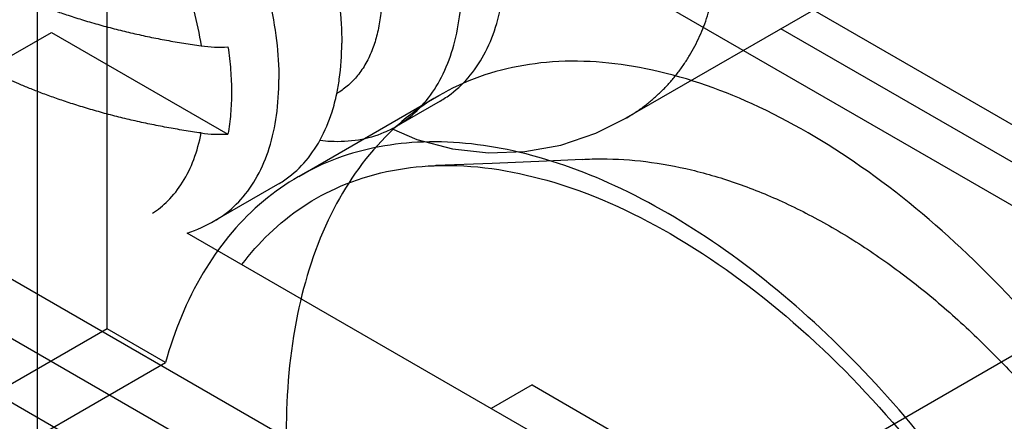
# Model space of a CAD drawing. Units: inches. Extents: x 5 to 303, y 5 to 196.
# Drawn here: x 280 to 280, y 146 to 146 of the extents above; entities that cross this region are included whole.
import ezdxf

# ---------------------------------------------------------------- set-up
doc = ezdxf.new("R2010")
doc.units = ezdxf.units.IN
doc.header["$LTSCALE"] = 17.0971428571
doc.header["$MEASUREMENT"] = 0
doc.layers.get('0').update_dxf_attribs({"linetype": 'CONTINUOUS'})
doc.layers.add('03_ALL_AXES', color=7, linetype='CONTINUOUS')

msp = doc.modelspace()

# ---------------------------------------------------------------- linework, layer by layer
at = {"color": 7, "linetype": 'Continuous'}
for p, q in [((280.1046943175, 146.1562578172), (279.639370454, 146.4249065974)), ((279.6035852179, 146.4042453905), (279.6035852179, 143.8968579364)), ((279.6453436662, 146.3870362947), (280.0987211053, 146.1252846299)), ((279.633412681, 146.1183893725), (279.633412681, 146.3801477402)), ((279.8351464838, 145.9995357634), (279.2290524337, 146.3494564102)), ((279.9588158746, 146.2684782449), (279.8545692042, 146.2082917609)), ((279.3589772388, 146.2492861189), (279.8124050099, 145.9875053954)), ((279.5823144867, 146.2291505166), (279.6097104762, 146.2449675041)), ((279.6097104762, 146.2449675041), (279.6849194943, 146.2015465396)), ((279.8123798439, 145.959966412), (279.3590024048, 146.2217180769)), ((279.715115203, 146.1835115674), (279.7747696325, 146.2179528628)), ((279.8896944941, 146.0310288839), (279.6675425172, 146.159285486)), ((279.8124050101, 145.9875053954), (280.1046943177, 146.1562578171)), ((279.633412681, 146.1183893725), (279.3470714196, 145.953071155)), ((279.6582894013, 146.1040271163), (279.633412681, 146.1183893725)), ((279.4793261128, 146.0007032304), (279.6582894012, 146.1040271163)), ((279.8145699001, 146.0945107843), (279.7971380346, 146.0844651718)), ((279.8145699001, 146.0945107843), (279.9321249251, 146.0266418944))]:
    msp.add_line(p, q, dxfattribs=at)
for points in [[(279.7547089799, 146.2038629157), (279.765512389, 146.1992958481), (279.780655017, 146.195262187), (279.7960526013, 146.1935120053), (279.8114679017, 146.1940472145), (279.8267968371, 146.1968620329), (279.8417616268, 146.2019295976), (279.8545760636, 146.2082957186)], [(279.83600972, 146.1907632073), (279.8207340156, 146.1899684669), (279.797534298, 146.1889569169), (279.7735545672, 146.1880858355)]]:
    msp.add_lwpolyline(points, dxfattribs=at)
for centre, radius, start, end in [((279.6815505198, 146.2971193588), 0.0584727916, 262.0592157295, 273.3029933588), ((279.6815429629, 146.2597354417), 0.0582864637, 262.0412221717, 273.3209820686)]:
    msp.add_arc(centre, radius, start, end, dxfattribs=at)
for points, start_tangent, end_tangent in [([(279.5131132189, 146.3317889807), (279.5162676185, 146.3431039778), (279.5210270633, 146.3528310365), (279.5272923765, 146.3607674653), (279.5349330021, 146.3667478858), (279.5437897255, 146.3706476784), (279.5536779911, 146.3723855797), (279.5643917482, 146.3719253755), (279.5757077446, 146.3692766555), (279.5873901787, 146.3644946133), (279.599195613, 146.3576788968), (279.6108780471, 146.3489715312), (279.6221940435, 146.3385539597), (279.6329078006, 146.3266432627), (279.6427960662, 146.3134876341), (279.6516527896, 146.2993612096), (279.6592934152, 146.2845583542), (279.6655587284, 146.2693875285), (279.6703181732, 146.2541648606), (279.6734725728, 146.239207559)], (0.1898765366345359, 0.9818079755408763), (0.1561523359860897, -0.9877329841440385)), ([(279.7493727141, 146.2770980705), (279.7498583332, 146.2733332633), (279.7504452175, 146.2656490847), (279.7504173317, 146.2577237765), (279.7497045164, 146.2502832342), (279.7483159338, 146.243396193), (279.7473734594, 146.2401798084), (279.7462687174, 146.2371249657), (279.7433323316, 146.2310937946), (279.7396847202, 146.2259177024), (279.7357221852, 146.2219491948), (279.7312286199, 146.2187951969), (279.7311500937, 146.2187500899)], (0.1439069496540921, -0.989591223607634), (-0.8678651345515408, -0.4967998673810572)), ([(279.5823144867, 146.2663477583), (279.5852237037, 146.2649196289), (279.5883187117, 146.2634546578), (279.5917827417, 146.2618785006), (279.5957860446, 146.260136552), (279.6003526902, 146.2582484003), (279.6053912046, 146.2562809601), (279.6108500051, 146.2542790379), (279.6168057916, 146.2522401839), (279.6233272741, 146.2501720675), (279.630246056, 146.2481556705), (279.637261222, 146.2462883465), (279.6443039309, 146.2445845715), (279.6514549416, 146.2430222033), (279.6587209975, 146.2416009292), (279.6660697683, 146.2403279243), (279.6734725728, 146.239207559)], (0.8945453323351271, -0.4469772347641848), (0.9902642162208817, -0.1392005103167472)), ([(279.8545761236, 146.2082957611), (279.8562556968, 146.2092943107), (279.860112991, 146.2118177932), (279.8637947532, 146.2145588059), (279.8672920836, 146.2175090266), (279.8705970469, 146.220659919), (279.8737025131, 146.2240027141), (279.8766020609, 146.227528402), (279.8792899206, 146.2312277411), (279.881760928, 146.2350912691), (279.8840103409, 146.2391090644), (279.8860339813, 146.2432710479), (279.8878283821, 146.2475673259), (279.8893905629, 146.2519878756), (279.8907179716, 146.2565224747), (279.8918084537, 146.2611606554), (279.8921608602, 146.2629509256)], (0.8659904911226182, 0.5000604656291142), (0.1833310451606335, 0.9830512335988951)), ([(279.6849194943, 146.2387437813), (279.6860349709, 146.2288566543), (279.6864096166, 146.2192848574)], (0.1462399977255161, -0.9892491410485232), (0, -0.9999999999999999)), ([(280.1536031409, 145.8180421547), (280.1487555435, 145.8741050531), (280.1344100665, 145.9333682287), (280.1112112321, 145.9931494071), (280.0801623895, 146.0508867081), (280.0426239168, 146.1040446653), (280.0002362367, 146.1503015634), (279.9548522454, 146.1876351344), (279.9084556062, 146.2144136575), (279.8630744703, 146.2294665471), (279.8206925195, 146.2321357896), (279.7831617543, 146.222304774), (279.7521244363, 146.2004032418), (279.7289350738, 146.1673901239), (279.7146048387, 146.1246844352), (279.7097704896, 146.0742832585)], (0, 1), (-3.796673141240946e-10, -1)), ([(279.6734725728, 146.2020103172), (279.6661179685, 146.2031228671), (279.6588207685, 146.2043853095), (279.6516045328, 146.2057940331), (279.6444962567, 146.2073431315), (279.63749331, 146.2090322733), (279.6305373912, 146.2108773925), (279.6236759733, 146.2128689052), (279.6171309351, 146.2149358381), (279.6110615228, 146.2170068382), (279.6054664272, 146.2190552325), (279.6003263208, 146.2210617693), (279.5957064108, 146.222973156), (279.5916903874, 146.2247224366), (279.5882471195, 146.2262906882), (279.5851867416, 146.2277402163), (279.5823144867, 146.2291505166)], (-0.9902642162365448, 0.1392005102053213), (-0.8945453323331917, 0.4469772347680581)), ([(279.6864096166, 146.2192848574), (279.6860349709, 146.2101456542), (279.6849194943, 146.2015465396)], (0, -1), (-0.1754904314785055, -0.9844811366702197)), ([(279.6527643662, 146.1677433257), (279.6592934152, 146.1730318326), (279.6655587284, 146.1809682614), (279.6703181732, 146.1906953201), (279.6734725728, 146.2020103172)], (0.8398008306291306, 0.5428946167301922), (0.1898765365790144, 0.9818079755516138)), ([(280.0857753702, 145.8572235605), (280.0696827867, 145.9141200997), (280.0457204643, 145.9709415534), (280.0148547464, 146.0253893045), (279.9783046044, 146.0753206827), (279.937527833, 146.1187415196), (279.8941450377, 146.1539268908), (279.8498826585, 146.1794769192), (279.8065012852, 146.1943753016), (279.7657276669, 146.1980287816), (279.7291809391, 146.1902911741), (279.6983218953, 146.171475127), (279.6743639629, 146.1423116012), (279.6582894013, 146.1040271163)], (-0.2075406774677537, 0.9782263885196647), (-0.2705206483060126, -0.9627141729714457)), ([(279.773544531, 146.1880865821), (279.820850439, 146.1818241736), (279.873426274, 146.1590650167), (279.925989952, 146.1211232207), (279.9739040378, 146.0720164134), (280.0138036247, 146.017157279), (280.0441989623, 145.961738814), (280.0652835023, 145.9096290714), (280.0783060877, 145.8630612808), (280.08492963, 145.8228896221), (280.0867933589, 145.7890483204)], (0.9993823327848779, 0.03514189689609836), (-0.0008007153725330255, -0.9999996794273946)), ([(279.8360096678, 146.1907635979), (279.8443260908, 146.1909879705), (279.8631057462, 146.1897917651), (279.8825478703, 146.1862514891), (279.9024085747, 146.1803650725), (279.9224826551, 146.1721580095), (279.9425882126, 146.1616921729), (279.9624939071, 146.1490585003), (279.9819522847, 146.1344412305), (280.0007946076, 146.1179869493), (280.0188883032, 146.0998555219), (280.0360124976, 146.0803319034), (280.0482165308, 146.0648173558)], (0.9984210476196913, 0.05617305110102018), (0.6006681649986341, -0.7994984399967106)), ([(279.690837614, 146.1458590835), (279.7024955451, 146.1590169109), (279.732951501, 146.17930366), (279.7729020277, 146.1880623528), (279.773544531, 146.1880865821)], (0.6032536395302155, 0.7975494005975735), (0.9993823327902952, 0.0351418967420309))]:
    msp.add_spline(points, degree=3, dxfattribs=dict(at, start_tangent=start_tangent, end_tangent=end_tangent))
at = {"layer": '03_ALL_AXES', "color": 7, "linetype": 'Continuous'}
for p, q in [((280.1281072986, 146.1267188919), (279.9206919257, 146.2464675042)), ((279.7753626225, 146.2156378162), (279.7565738634, 146.2047901858)), ((279.6793721303, 146.1646289859), (279.7061767404, 146.1801045425))]:
    msp.add_line(p, q, dxfattribs=at)
for centre, radius, start, end in [((279.7338072493, 146.2442230269), 0.0455314576, 297.3787754283, 300.0000560124), ((279.645942764, 146.2225977373), 0.0669171029, 288.8377105268, 299.971149425)]:
    msp.add_arc(centre, radius, start, end, dxfattribs=at)
for points, start_tangent, end_tangent in [([(279.6440088983, 146.3625784561), (279.6475674017, 146.3590069513), (279.6600989928, 146.3448034787), (279.6715911619, 146.3291212527), (279.6817871927, 146.3123105884), (279.6904593228, 146.2947470081), (279.6974138313, 146.2768228533), (279.7024953657, 146.2589385199), (279.7055904131, 146.2414935144), (279.7066298353, 146.2248775294)], (0.7152431560791636, -0.6988756882893532), (0, -1)), ([(279.7753617757, 146.2156392806), (279.7800213806, 146.2187260681), (279.7882094842, 146.2266289532), (279.7947576013, 146.23669567), (279.7995324312, 146.2487212891), (279.802436772, 146.2624610035), (279.8034114999, 146.2776351123)], (0.8660266940122472, 0.4999977652532234), (0, 1)), ([(279.7295309688, 146.2734028761), (279.7323950233, 146.2569690709), (279.7334344454, 146.2403530859)], (0.2198847197025904, -0.9755258633379811), (0, -1)), ([(279.7565730166, 146.2047916502), (279.7612326215, 146.2078784377), (279.7694207251, 146.2157813229), (279.7759688422, 146.2258480396), (279.7807436721, 146.2378736587), (279.7836480129, 146.2516133731), (279.7846227408, 146.2667874819)], (0.8660266940122472, 0.4999977652532234), (0, 1)), ([(279.7313040865, 146.2187189989), (279.7323950233, 146.2249372951), (279.7334344454, 146.2403530859)], (0.2069871312484955, 0.978343665333158), (0, 1)), ([(279.6793715718, 146.1646299543), (279.6817871927, 146.1661296343), (279.6904593228, 146.1736797277), (279.6974138313, 146.1835736896), (279.7024953657, 146.1955905052), (279.7055904131, 146.2094617386), (279.7066298353, 146.2248775294)], (0.8662744315371689, 0.4995684230062535), (0, 1)), ([(279.7061796295, 146.1801074992), (279.7085918029, 146.1816051908), (279.717263933, 146.1891552843), (279.7242184414, 146.1990492461), (279.7292999759, 146.2110660617), (279.7313040865, 146.2187189989)], (0.8662292188373452, 0.499646815693288), (0.2069871303748557, 0.978343665517993)), ([(279.7242351512, 146.1988947318), (279.7286412105, 146.1985226375), (279.7406331917, 146.1991603575), (279.7515712176, 146.2023002641), (279.7547458404, 146.2037917391)], (0.9930742028023984, -0.117488840867466), (0.8879885254154567, 0.4598656094235387))]:
    msp.add_spline(points, degree=3, dxfattribs=dict(at, start_tangent=start_tangent, end_tangent=end_tangent))

doc.saveas('drawing.dxf')
